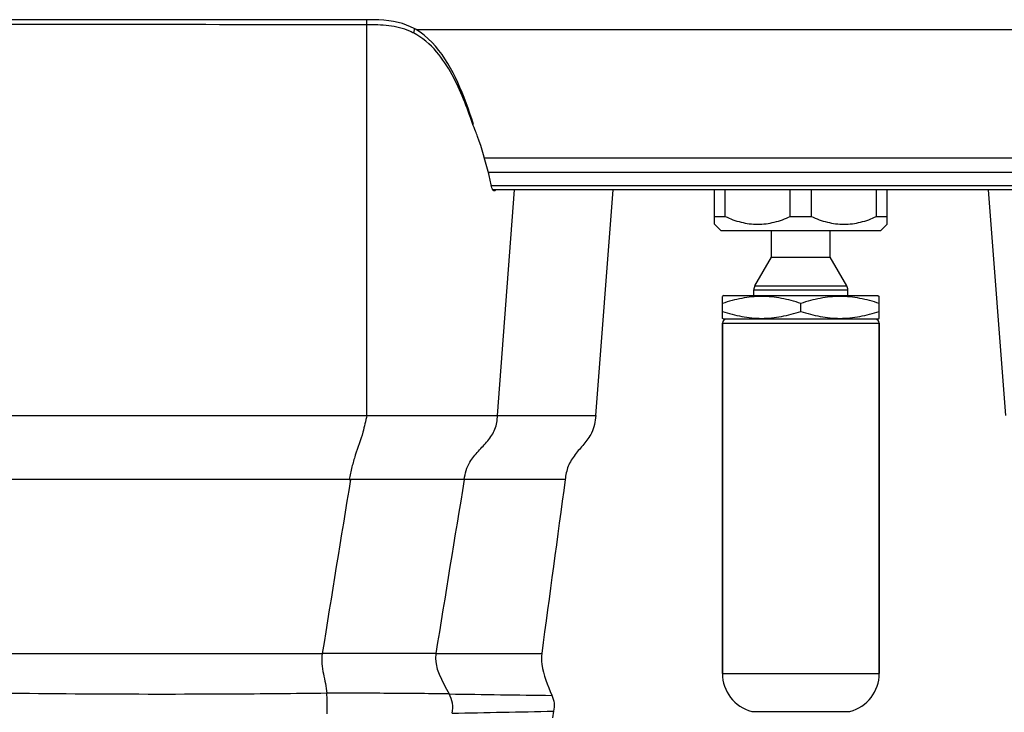
# Model space of a CAD drawing. Units: millimetres. Extents: x 0 to 420, y 0 to 297.
# Drawn here: x 83 to 108, y 229 to 247 of the extents above; entities that cross this region are included whole.
import ezdxf

# ---------------------------------------------------------------- set-up
doc = ezdxf.new("R2010")
doc.units = ezdxf.units.MM
doc.header["$LTSCALE"] = 23.1
doc.layers.get('0').update_dxf_attribs({"linetype": 'CONTINUOUS'})
doc.layers.add('ASSI', color=7, linetype='CONTINUOUS')

msp = doc.modelspace()

# ---------------------------------------------------------------- linework, layer by layer
at = {"color": 9, "linetype": 'CONTINUOUS'}
for p, q in [((92.0637, 246.9906), (92.0637, 247.1191)), ((92.0657, 237.0308), (92.0637, 246.9906)), ((112.9336, 246.8611), (93.3354, 246.8611)), ((111.1999, 243.5885), (95.0687, 243.5885)), ((111.103, 243.2252), (95.1657, 243.2252)), ((111.0209, 242.882), (95.2478, 242.882)), ((95.4019, 237.0311), (95.8361, 242.7862)), ((101.9611, 240.3327), (104.3075, 240.3327)), ((101.9343, 240.2327), (104.3343, 240.2327)), ((101.1343, 239.3863), (105.1343, 239.3863)), ((70.2029, 237.0311), (92.0657, 237.0311)), ((95.4019, 237.0311), (97.9037, 237.0311)), ((91.616, 235.3984), (70.6527, 235.3984)), ((91.616, 235.3984), (91.6502, 235.3984)), ((94.5506, 235.3984), (91.6502, 235.3984)), ((97.1236, 235.3984), (94.5506, 235.3984)), ((81.1343, 230.9644), (90.93, 230.9637)), ((93.8271, 230.9663), (90.9301, 230.9646)), ((93.8269, 230.965), (96.5266, 230.965)), ((94.1641, 229.9319), (93.7476, 229.9373))]:
    msp.add_line(p, q, dxfattribs=at)
at = {"color": 7, "linetype": 'CONTINUOUS'}
for p, q in [((93.2741, 246.8972), (93.274, 246.8973)), ((93.3075, 246.8787), (93.2741, 246.8973)), ((93.4233, 246.8059), (93.3075, 246.8787)), ((110.9911, 242.7862), (95.2776, 242.7862)), ((97.9037, 237.0311), (98.3514, 242.7862)), ((100.9343, 241.906), (100.9343, 242.7862)), ((101.2037, 242.106), (101.2037, 242.7862)), ((102.865, 242.106), (102.865, 242.7862)), ((103.4037, 242.106), (103.4037, 242.7862)), ((105.065, 242.106), (105.065, 242.7862)), ((105.3343, 241.906), (105.3343, 242.7862)), ((108.365, 237.0311), (107.9172, 242.7862)), ((100.9343, 242.106), (101.2037, 242.106)), ((102.865, 242.106), (103.4037, 242.106)), ((105.065, 242.106), (105.3343, 242.106)), ((101.094, 241.7463), (100.9343, 241.906)), ((105.1747, 241.7463), (105.3343, 241.906)), ((101.094, 241.7463), (105.1747, 241.7463)), ((101.9611, 240.3327), (102.3843, 241.0657)), ((104.3075, 240.3327), (103.8843, 241.0657)), ((101.1713, 240.0863), (101.1343, 240.0649)), ((101.1343, 239.5077), (101.1343, 240.0649)), ((101.1713, 240.0863), (105.0973, 240.0863)), ((101.9343, 240.0863), (101.9343, 240.2327)), ((104.3343, 240.0863), (104.3343, 240.2327)), ((105.0973, 240.0863), (105.1343, 240.0649)), ((105.1343, 239.5077), (105.1343, 240.0649)), ((103.1343, 239.6863), (103.1343, 239.8863)), ((101.1713, 239.4863), (101.1343, 239.5077)), ((101.1343, 230.4543), (101.1343, 239.3863)), ((105.0973, 239.4863), (101.1713, 239.4863)), ((105.0973, 239.4863), (105.1343, 239.5077)), ((105.1343, 230.4543), (105.1343, 239.3863)), ((96.8301, 229.4931), (96.8029, 229.3226)), ((101.8843, 229.4861), (104.3843, 229.4861))]:
    msp.add_line(p, q, dxfattribs=at)
for points in [[(91.0879, 247.1196), (89.9663, 247.1199), (88.8063, 247.1201), (87.6076, 247.1204), (86.3704, 247.1208), (85.0946, 247.1212), (83.7803, 247.1213), (82.4274, 247.1212), (81.1343, 247.1211)], [(93.274, 246.8973), (93.1822, 246.9436), (93.0825, 246.986), (92.9767, 247.0229), (92.8652, 247.0536), (92.7482, 247.0782), (92.6269, 247.096), (92.5018, 247.1078), (92.3732, 247.1147), (92.2417, 247.1181), (92.1075, 247.1191), (91.0879, 247.1196)], [(94.7859, 244.4518), (94.7417, 244.5924), (94.696, 244.7312), (94.6488, 244.868), (94.5999, 245.0029), (94.5492, 245.1358), (94.4966, 245.2666), (94.442, 245.3954), (94.3852, 245.5221), (94.326, 245.6465), (94.2642, 245.7687), (94.1994, 245.8885), (94.1315, 246.0056), (94.06, 246.1199), (93.9846, 246.231), (93.9049, 246.3386), (93.8205, 246.4425), (93.7307, 246.542), (93.6349, 246.6363), (93.5325, 246.7247), (93.4233, 246.8059)]]:
    msp.add_lwpolyline(points, dxfattribs=at)
at = {"color": 9, "linetype": 'CONTINUOUS'}
for centre, radius, start, end in [((92.488, 245.2854), 1.6819, 63.94407, 66.3477), ((92.5, 245.3102), 1.6544, 62.84394, 63.94086), ((1964.1414, -70.9521), 1897.3865, 170.708395, 170.8440455), ((1995.9897, -77.2811), 1926.9766, 170.6616543, 170.7952197), ((112.0968, 1447.4138), 1217.6133, 269.1561144, 269.2794858), ((72.3704, 1416.7733), 1187.5321, 271.0552861, 271.1802082)]:
    msp.add_arc(centre, radius, start, end, dxfattribs=at)
at = {"color": 7, "linetype": 'CONTINUOUS'}
for centre, radius, start, end in [((89.0942, 242.034), 6.1668, 21.31533, 23.2907), ((88.5853, 241.8344), 6.7135, 20.13423, 21.32374), ((102.1343, 240.2327), 0.2, 150, 180), ((104.1343, 240.2327), 0.2, 0, 30), ((101.2343, 239.3863), 0.1, 90, 180), ((105.0343, 239.3863), 0.1, 0, 90), ((102.1343, 230.4543), 1, 180, 255.52249), ((104.1343, 230.4543), 1, 284.47751, 360)]:
    msp.add_arc(centre, radius, start, end, dxfattribs=at)
at = {"color": 9, "linetype": 'CONTINUOUS'}
for points in [[(92.0637, 246.9906), (88.4206, 246.9957), (84.7775, 246.9963), (81.1343, 246.9964)], [(93.8269, 230.965), (93.769, 230.6074), (93.9983, 230.2539), (94.1641, 229.9319)]]:
    msp.add_open_spline(points, degree=3, dxfattribs=at)
for points, knots in [([(93.1627, 246.826), (92.9938, 246.9), (92.6251, 246.99), (92.2518, 246.9904), (92.0637, 246.9906)], [0, 0, 0, 0, 0.4951219, 1, 1, 1, 1]), ([(93.2551, 246.7822), (93.2671, 246.8058), (93.2813, 246.8376), (93.286, 246.8906), (93.2741, 246.8972)], [0, 0, 0, 0, 0.6590403, 1, 1, 1, 1]), ([(94.7585, 244.4724), (94.6907, 244.6833), (94.5402, 245.1071), (94.2532, 245.7318), (93.8625, 246.3372), (93.4803, 246.667), (93.2551, 246.7822)], [0, 0, 0, 0, 0.2359488, 0.4785457, 0.7305789, 1, 1, 1, 1]), ([(92.0657, 237.0311), (92.0362, 236.8893), (91.9609, 236.545), (91.7995, 236.1178), (91.6803, 235.7147), (91.6375, 235.5055), (91.616, 235.3984)], [0, 0, 0, 0, 0.2564457, 0.6223927, 0.8066473, 1, 1, 1, 1]), ([(92.0657, 237.0309), (92.6019, 237.0298), (93.4384, 237.0319), (94.5505, 237.0299), (95.1265, 237.033), (95.4021, 237.0309)], [0, 0, 0, 0, 0.4820771, 0.7521823, 1, 1, 1, 1]), ([(94.5506, 235.3984), (94.5628, 235.4762), (94.5943, 235.6306), (94.702, 235.8868), (94.9104, 236.1263), (95.1542, 236.3779), (95.3613, 236.6741), (95.3931, 236.9136), (95.4022, 237.0311)], [0, 0, 0, 0, 0.1255652, 0.2502952, 0.4379115, 0.6252949, 0.8122485, 1, 1, 1, 1]), ([(90.9301, 230.9643), (90.9024, 230.7927), (90.9454, 230.4459), (91.0345, 230.117), (91.0467, 229.9504)], [0, 0, 0, 0, 0.5098725, 1, 1, 1, 1]), ([(91.0469, 229.95), (90.2238, 229.9373), (88.1625, 229.9208), (84.8581, 229.9198), (82.3771, 229.9538), (81.1343, 229.9768)], [0, 0, 0, 0, 0.2491192, 0.6238299, 1, 1, 1, 1]), ([(93.7474, 229.9373), (93.4635, 229.9406), (92.916, 229.9458), (92.0157, 229.9504), (91.3994, 229.9476), (91.0467, 229.9497)], [0, 0, 0, 0, 0.3154078, 0.6082429, 1, 1, 1, 1]), ([(94.2414, 229.442), (94.254, 229.5254), (94.2741, 229.6982), (94.2025, 229.857), (94.1641, 229.9319)], [0, 0, 0, 0, 0.500519, 1, 1, 1, 1])]:
    msp.add_open_spline(points, degree=3, knots=knots, dxfattribs=at)
at = {"color": 7, "linetype": 'CONTINUOUS'}
for points, knots in [([(95.2478, 242.8697), (95.2247, 242.9769), (95.1262, 243.4077), (95.0029, 243.8334), (94.8885, 244.1453)], [0, 0, 0, 0, 0.2483467, 1, 1, 1, 1]), ([(95.2775, 242.7856), (95.2743, 242.7907), (95.2607, 242.8173), (95.2528, 242.8464), (95.2478, 242.8697)], [0, 0, 0, 0, 0.202455, 1, 1, 1, 1]), ([(95.3143, 242.7579), (95.311, 242.7579), (95.2951, 242.7609), (95.284, 242.7749), (95.2775, 242.7856)], [0, 0, 0, 0, 0.2069217, 1, 1, 1, 1]), ([(95.3541, 242.7858), (95.3511, 242.7815), (95.341, 242.7688), (95.3255, 242.7579), (95.3143, 242.7579)], [0, 0, 0, 0, 0.3171682, 1, 1, 1, 1]), ([(101.2037, 242.106), (101.3346, 242.0456), (101.6047, 241.9445), (102.0343, 241.8868), (102.4639, 241.9445), (102.7341, 242.0456), (102.865, 242.106)], [0, 0, 0, 0, 0.2516456, 0.5000001, 0.7483545, 1, 1, 1, 1]), ([(103.4037, 242.106), (103.5346, 242.0456), (103.8047, 241.9445), (104.2343, 241.8868), (104.6639, 241.9445), (104.9341, 242.0456), (105.065, 242.106)], [0, 0, 0, 0, 0.2516456, 0.5000001, 0.7483545, 1, 1, 1, 1]), ([(103.1343, 239.8863), (102.9726, 239.9402), (102.6438, 240.0305), (102.1343, 240.0821), (101.6248, 240.0305), (101.2961, 239.9402), (101.1343, 239.8863)], [0, 0, 0, 0, 0.2509345, 0.5, 0.7490655, 1, 1, 1, 1]), ([(105.1343, 239.8863), (104.9726, 239.9402), (104.6438, 240.0305), (104.1343, 240.0821), (103.6248, 240.0305), (103.2961, 239.9402), (103.1343, 239.8863)], [0, 0, 0, 0, 0.2509345, 0.5, 0.7490655, 1, 1, 1, 1]), ([(101.1343, 239.6863), (101.2961, 239.6324), (101.6248, 239.5421), (102.1343, 239.4905), (102.6438, 239.5421), (102.9726, 239.6324), (103.1343, 239.6863)], [0, 0, 0, 0, 0.2509345, 0.5, 0.7490655, 1, 1, 1, 1]), ([(103.1343, 239.6863), (103.2961, 239.6324), (103.6248, 239.5421), (104.1343, 239.4905), (104.6438, 239.5421), (104.9726, 239.6324), (105.1343, 239.6863)], [0, 0, 0, 0, 0.2509345, 0.5, 0.7490655, 1, 1, 1, 1]), ([(97.9037, 237.0311), (97.8977, 236.9543), (97.8813, 236.8008), (97.7932, 236.5425), (97.6017, 236.2964), (97.372, 236.0398), (97.1808, 235.7438), (97.139, 235.5128), (97.1236, 235.3984)], [0, 0, 0, 0, 0.1251496, 0.2501267, 0.4375962, 0.6253452, 0.8125684, 1, 1, 1, 1]), ([(96.5266, 230.965), (96.5142, 230.8734), (96.5229, 230.4983), (96.683, 230.1548), (96.7851, 229.8972)], [0, 0, 0, 0, 0.2501378, 1, 1, 1, 1]), ([(91.0581, 229.4232), (91.0564, 229.4689), (91.0527, 229.6448), (91.0563, 229.821), (91.0468, 229.9509)], [0, 0, 0, 0, 0.2599226, 1, 1, 1, 1]), ([(96.7851, 229.8972), (96.8104, 229.8333), (96.8585, 229.7009), (96.8409, 229.561), (96.8301, 229.4931)], [0, 0, 0, 0, 0.5000134, 1, 1, 1, 1])]:
    msp.add_open_spline(points, degree=3, knots=knots, dxfattribs=at)
msp.add_open_spline([(97.1236, 235.3984), (96.9248, 233.9206), (96.7258, 232.4428), (96.5266, 230.965)], degree=3, dxfattribs=at)
at = {"layer": 'ASSI', "color": 7, "linetype": 'CONTINUOUS'}
for p, q in [((102.3843, 241.0657), (102.3843, 241.7463)), ((103.8843, 241.0657), (103.8843, 241.7463)), ((101.9611, 240.3327), (102.3843, 241.0657)), ((102.3843, 241.0657), (103.8843, 241.0657)), ((104.3075, 240.3327), (103.8843, 241.0657)), ((101.9343, 240.0863), (101.9343, 240.2327)), ((104.3343, 240.0863), (104.3343, 240.2327)), ((101.1343, 239.3863), (101.1343, 230.4543)), ((105.1343, 239.3863), (105.1343, 230.4543))]:
    msp.add_line(p, q, dxfattribs=at)
at = {"layer": 'ASSI', "color": 9, "linetype": 'CONTINUOUS'}
msp.add_line((101.1343, 230.4543), (105.1343, 230.4543), dxfattribs=at)
at = {"layer": 'ASSI', "color": 7, "linetype": 'CONTINUOUS'}
for centre, start, end in [((102.1343, 230.4543), 180, 255.52249), ((104.1343, 230.4543), 284.47751, 360)]:
    msp.add_arc(centre, 1, start, end, dxfattribs=at)

doc.saveas('drawing.dxf')
